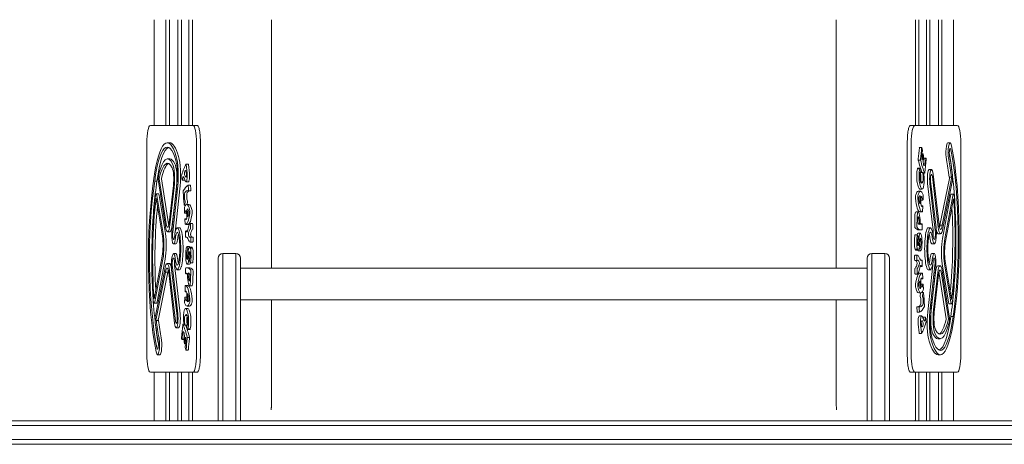
# Model space of a CAD drawing. Units: millimetres. Extents: x -7231 to 7082, y -5218 to 5441.
# Drawn here: x 518 to 1355, y 1262 to 1623 of the extents above; entities that cross this region are included whole.
import ezdxf

# ---------------------------------------------------------------- set-up
doc = ezdxf.new("R2010")
doc.units = ezdxf.units.MM
doc.layers.add('Visible (ISO)', color=7, linetype='Continuous', lineweight=18)

msp = doc.modelspace()

# ---------------------------------------------------------------- linework, layer by layer
at = {"layer": 'Visible (ISO)'}
for p, q in [((631.87, 1533.37), (631.87, 1623.37)), ((641.88, 1533.37), (641.88, 1623.37)), ((644.88, 1533.37), (644.88, 1623.37)), ((652.07, 1533.37), (652.07, 1623.37)), ((655.07, 1533.37), (655.07, 1623.37)), ((661.44, 1533.37), (661.44, 1623.37)), ((664.44, 1533.37), (664.44, 1623.37)), ((731.87, 1411.82), (731.87, 1623.37)), ((1211.87, 1411.82), (1211.87, 1623.37)), ((1279.3, 1533.37), (1279.3, 1623.37)), ((1282.3, 1533.37), (1282.3, 1623.37)), ((1288.68, 1533.37), (1288.68, 1623.37)), ((1291.68, 1533.37), (1291.68, 1623.37)), ((1298.86, 1533.37), (1298.86, 1623.37)), ((1301.86, 1533.37), (1301.86, 1623.37)), ((1311.87, 1533.37), (1311.87, 1623.37)), ((664.98, 1533.37), (628.73, 1533.37)), ((668.67, 1533.37), (664.98, 1533.37)), ((1278.77, 1533.37), (1275.07, 1533.37)), ((1315.01, 1533.37), (1278.77, 1533.37)), ((625.71, 1338.37), (625.71, 1518.37)), ((645.07, 1518.63), (643.11, 1518.63)), ((668, 1338.37), (668, 1518.37)), ((671.29, 1518.37), (671.29, 1338.37)), ((1272.45, 1338.37), (1272.45, 1518.37)), ((1275.75, 1338.37), (1275.75, 1518.37)), ((1306.98, 1518.63), (1308.94, 1518.63)), ((1318.03, 1338.37), (1318.03, 1518.37)), ((1282.83, 1514.61), (1284.79, 1514.61)), ((1284.84, 1509.25), (1285.81, 1509.25)), ((645.2, 1504.94), (643.25, 1504.94)), ((661.05, 1500.4), (659.09, 1500.4)), ((659.23, 1499.99), (659.99, 1492.71)), ((661.19, 1499.99), (661.95, 1492.71)), ((1281.76, 1503.91), (1283.72, 1503.91)), ((1286.35, 1505.5), (1287.84, 1505.5)), ((659.34, 1492.16), (659.28, 1493.02)), ((1281.13, 1496.51), (1283.08, 1496.51)), ((1281.45, 1497.07), (1283.41, 1497.07)), ((1283.46, 1493.39), (1283.77, 1493.39)), ((1283.69, 1493.31), (1285.65, 1493.31)), ((1286.16, 1492.63), (1287.28, 1492.63)), ((1291.09, 1495.7), (1293.05, 1495.7)), ((1294.42, 1491.77), (1299.44, 1448.69)), ((634.35, 1485.99), (632.39, 1485.99)), ((641.55, 1447.32), (635.6, 1485.64)), ((636.19, 1487.93), (642.15, 1449.6)), ((638.15, 1487.93), (644.11, 1449.6)), ((644.72, 1450.52), (648.34, 1482.29)), ((647.07, 1444.14), (651.31, 1483.78)), ((657.78, 1486.71), (655.82, 1486.71)), ((656.49, 1489.23), (655.92, 1486.88)), ((657.97, 1487.27), (657.87, 1486.88)), ((661.06, 1485.44), (659.1, 1485.44)), ((662.74, 1482.45), (660.78, 1482.45)), ((1283.87, 1485.25), (1285.54, 1485.25)), ((1286.78, 1485.4), (1286.74, 1484.82)), ((1294.33, 1444.27), (1289.72, 1483.9)), ((1296.29, 1444.27), (1291.68, 1483.9)), ((1292.33, 1485.77), (1296.94, 1446.14)), ((1298.78, 1446.81), (1293.77, 1489.9)), ((1300.16, 1448.32), (1308.22, 1488.06)), ((1302.12, 1448.32), (1310.18, 1488.06)), ((1310.71, 1485.4), (1302.7, 1445.91)), ((1307.96, 1489.34), (1309.92, 1489.34)), ((635.61, 1475.25), (633.65, 1475.25)), ((634.27, 1473.78), (639.54, 1441.29)), ((636.23, 1473.78), (641.5, 1441.29)), ((649, 1480.45), (645.38, 1448.67)), ((650.86, 1479.54), (647.34, 1448.67)), ((651.98, 1482.03), (647.73, 1442.38)), ((653.94, 1482.03), (649.69, 1442.38)), ((662.99, 1477.79), (661.03, 1477.79)), ((1281.8, 1477.3), (1283.76, 1477.3)), ((1283.22, 1479.2), (1285.17, 1479.2)), ((1309.83, 1474.73), (1311.79, 1474.73)), ((638.95, 1438.94), (633.68, 1471.43)), ((658.77, 1465.59), (657.56, 1465.59)), ((661.58, 1466.04), (659.62, 1466.04)), ((1284.05, 1469.7), (1285.67, 1469.7)), ((1285.96, 1473.49), (1285.82, 1470.3)), ((1302.4, 1437.12), (1309.25, 1473.48)), ((1304.36, 1437.12), (1311.21, 1473.48)), ((1311.76, 1470.92), (1304.91, 1434.57)), ((657.82, 1459.17), (657.64, 1462.83)), ((659.59, 1458.59), (657.97, 1458.59)), ((1279.87, 1459.91), (1281.83, 1459.91)), ((1283.17, 1459.78), (1285.13, 1459.78)), ((1284.33, 1465), (1285.4, 1465)), ((1285.55, 1464.07), (1285.38, 1460.39)), ((658.29, 1449.81), (658.13, 1452.98)), ((659.61, 1453.94), (658.28, 1453.94)), ((660.75, 1449.14), (658.79, 1449.14)), ((664.6, 1449.92), (662.64, 1449.92)), ((662.78, 1449.33), (662.89, 1445.95)), ((664.74, 1449.33), (664.85, 1445.95)), ((1278.75, 1447.13), (1278.87, 1455.31)), ((1280.71, 1447.13), (1280.83, 1455.31)), ((1281.45, 1454.05), (1281.41, 1453.17)), ((1283.74, 1449.61), (1284.93, 1449.61)), ((1284.17, 1449.12), (1284.91, 1449.6)), ((645.34, 1442.87), (643.38, 1442.87)), ((653.59, 1446.19), (651.63, 1446.19)), ((660.36, 1443.48), (658.87, 1443.48)), ((1281.65, 1441.59), (1283.6, 1441.59)), ((1282.45, 1444.49), (1284.41, 1444.49)), ((1290.15, 1446.24), (1292.11, 1446.24)), ((1298.84, 1441.03), (1300.8, 1441.03)), ((1300.16, 1448.32), (1302.12, 1448.32)), ((650.44, 1432.44), (648.48, 1432.44)), ((659.76, 1438.15), (658.76, 1438.15)), ((664.48, 1433.93), (662.53, 1433.93)), ((664.9, 1438.31), (662.94, 1438.31)), ((663.1, 1437.6), (663.15, 1434.99)), ((665.06, 1437.6), (665.11, 1434.99)), ((1279.04, 1440.27), (1281, 1440.27)), ((1281.07, 1440.18), (1281.64, 1438.66)), ((1293.41, 1432.56), (1295.36, 1432.56)), ((650.33, 1424.18), (648.37, 1424.18)), ((661.89, 1430.29), (659.93, 1430.29)), ((661.24, 1428.08), (660.29, 1428.08)), ((662.38, 1425.33), (661.84, 1425.33)), ((664.03, 1429.71), (662.07, 1429.71)), ((664.69, 1428.73), (662.73, 1428.73)), ((690.37, 1424.32), (690.37, 1410.73)), ((701.37, 1424.32), (690.37, 1424.32)), ((690.37, 1424.32), (690.37, 1410.73)), ((701.37, 1410.73), (701.37, 1424.32)), ((701.37, 1410.73), (701.37, 1424.32)), ((1242.37, 1424.32), (1242.37, 1410.73)), ((1242.37, 1424.32), (1242.37, 1410.73)), ((1253.37, 1424.32), (1242.37, 1424.32)), ((1253.37, 1410.73), (1253.37, 1424.32)), ((1253.37, 1410.73), (1253.37, 1424.32)), ((1279.04, 1428), (1281, 1428)), ((1279.71, 1427.03), (1281.67, 1427.03)), ((1281.36, 1431.41), (1281.9, 1431.41)), ((1281.85, 1426.45), (1283.81, 1426.45)), ((1282.5, 1428.66), (1283.45, 1428.66)), ((1293.3, 1424.3), (1295.26, 1424.3)), ((631.98, 1385.82), (638.83, 1422.17)), ((639.38, 1419.61), (632.53, 1383.26)), ((641.34, 1419.61), (634.49, 1383.26)), ((644.9, 1415.71), (642.94, 1415.71)), ((662.67, 1416.56), (662.1, 1418.08)), ((664.7, 1416.47), (662.74, 1416.47)), ((686.37, 1408.83), (686.37, 1420.32)), ((705.37, 1420.32), (705.37, 1408.83)), ((1238.37, 1408.83), (1238.37, 1420.32)), ((1257.37, 1420.32), (1257.37, 1408.83)), ((1278.68, 1419.14), (1278.63, 1421.75)), ((1278.84, 1418.43), (1280.79, 1418.43)), ((1279.25, 1422.81), (1281.21, 1422.81)), ((1280.64, 1419.14), (1280.59, 1421.75)), ((1283.97, 1418.59), (1284.98, 1418.59)), ((1307.51, 1382.96), (1302.24, 1415.45)), ((1309.47, 1382.96), (1304.2, 1415.45)), ((1304.79, 1417.8), (1310.06, 1385.31)), ((633.03, 1371.34), (641.04, 1410.83)), ((641.62, 1408.42), (633.56, 1368.68)), ((643.58, 1408.42), (635.52, 1368.68)), ((643.58, 1408.42), (641.62, 1408.42)), ((649.32, 1364.97), (644.3, 1408.05)), ((644.96, 1409.93), (649.97, 1366.84)), ((651.41, 1370.97), (646.8, 1410.6)), ((647.45, 1412.47), (652.06, 1372.84)), ((649.41, 1412.47), (654.02, 1372.84)), ((653.59, 1410.5), (651.63, 1410.5)), ((659.99, 1407.13), (658.8, 1407.13)), ((659.57, 1407.62), (658.82, 1407.14)), ((661.28, 1412.25), (659.33, 1412.25)), ((662.09, 1415.15), (660.13, 1415.15)), ((663.03, 1409.61), (662.91, 1401.43)), ((664.99, 1409.61), (664.87, 1401.43)), ((686.37, 1281.87), (686.37, 1408.83)), ((690.37, 1410.73), (690.37, 1281.87)), ((690.37, 1410.73), (690.37, 1281.87)), ((701.37, 1281.87), (701.37, 1410.73)), ((701.37, 1281.87), (701.37, 1410.73)), ((1238.37, 1411.82), (705.37, 1411.82)), ((705.37, 1408.83), (705.37, 1281.87)), ((1238.37, 1281.87), (1238.37, 1408.83)), ((1242.37, 1410.73), (1242.37, 1281.87)), ((1242.37, 1410.73), (1242.37, 1281.87)), ((1253.37, 1281.87), (1253.37, 1410.73)), ((1253.37, 1281.87), (1253.37, 1410.73)), ((1257.37, 1408.83), (1257.37, 1281.87)), ((1279, 1407.41), (1278.89, 1410.79)), ((1279.14, 1406.82), (1281.1, 1406.82)), ((1280.96, 1407.41), (1280.85, 1410.79)), ((1282.99, 1407.6), (1284.95, 1407.6)), ((1283.38, 1413.26), (1284.87, 1413.26)), ((1285.45, 1406.93), (1285.61, 1403.76)), ((1289.8, 1374.71), (1294.05, 1414.36)), ((1290.15, 1410.55), (1292.11, 1410.55)), ((1291.76, 1374.71), (1296.01, 1414.36)), ((1296.67, 1412.6), (1292.43, 1372.96)), ((1292.88, 1377.2), (1296.4, 1408.07)), ((1294.74, 1376.29), (1298.36, 1408.07)), ((1298.4, 1413.87), (1300.36, 1413.87)), ((1305.59, 1368.81), (1299.63, 1407.14)), ((1307.54, 1368.81), (1301.59, 1407.14)), ((1302.18, 1409.42), (1308.14, 1371.1)), ((662.29, 1402.69), (662.33, 1403.57)), ((1284.13, 1402.8), (1285.46, 1402.8)), ((1299.01, 1406.22), (1295.39, 1374.45)), ((658.19, 1392.67), (658.35, 1396.35)), ((659.4, 1391.74), (658.34, 1391.74)), ((660.57, 1396.96), (658.61, 1396.96)), ((663.87, 1396.83), (661.91, 1396.83)), ((1282.15, 1390.7), (1284.11, 1390.7)), ((1284.15, 1398.15), (1285.77, 1398.15)), ((1284.97, 1391.15), (1286.18, 1391.15)), ((1285.92, 1397.57), (1286.1, 1393.91)), ((633.91, 1382.01), (631.95, 1382.01)), ((657.77, 1383.25), (657.92, 1386.44)), ((659.69, 1387.04), (658.07, 1387.04)), ((1238.37, 1384.92), (705.37, 1384.92)), ((731.87, 1297.71), (731.87, 1384.92)), ((1211.87, 1297.71), (1211.87, 1384.92)), ((660.52, 1377.54), (658.56, 1377.54)), ((661.94, 1379.44), (659.98, 1379.44)), ((1280.75, 1378.95), (1282.71, 1378.95)), ((1281, 1374.29), (1282.95, 1374.29)), ((1308.13, 1381.48), (1310.09, 1381.48)), ((635.78, 1367.4), (633.82, 1367.4)), ((656.96, 1371.34), (656.99, 1371.92)), ((659.87, 1371.49), (658.2, 1371.49)), ((1282.68, 1371.3), (1284.64, 1371.3)), ((1285.77, 1369.47), (1285.86, 1369.86)), ((1285.96, 1370.03), (1287.92, 1370.03)), ((1287.24, 1367.51), (1287.82, 1369.86)), ((1309.39, 1370.75), (1311.35, 1370.75)), ((652.65, 1361.04), (650.69, 1361.04)), ((657.57, 1364.11), (656.46, 1364.11)), ((660.05, 1363.43), (658.09, 1363.43)), ((660.28, 1363.35), (659.96, 1363.35)), ((662.29, 1359.66), (660.33, 1359.66)), ((662.61, 1360.23), (660.65, 1360.23)), ((1282.55, 1356.75), (1281.79, 1364.03)), ((1284.51, 1356.75), (1283.75, 1364.03)), ((1284.4, 1364.57), (1284.46, 1363.72)), ((657.39, 1351.24), (655.89, 1351.24)), ((661.98, 1352.83), (660.02, 1352.83)), ((1282.69, 1356.34), (1284.65, 1356.34)), ((1298.53, 1351.8), (1300.49, 1351.8)), ((658.9, 1347.49), (657.93, 1347.49)), ((660.91, 1342.12), (658.95, 1342.12)), ((636.75, 1338.11), (634.8, 1338.11)), ((1298.67, 1338.11), (1300.62, 1338.11)), ((664.98, 1323.37), (628.73, 1323.37)), ((631.87, 1281.87), (631.87, 1323.37)), ((641.88, 1281.87), (641.88, 1323.37)), ((644.88, 1281.87), (644.88, 1323.37)), ((652.07, 1281.87), (652.07, 1323.37)), ((655.07, 1281.87), (655.07, 1323.37)), ((661.44, 1282.55), (661.44, 1323.37)), ((664.44, 1282.55), (664.44, 1323.37)), ((664.98, 1323.37), (668.67, 1323.37)), ((1275.07, 1323.37), (1278.77, 1323.37)), ((1315.01, 1323.37), (1278.77, 1323.37)), ((1279.3, 1282.55), (1279.3, 1323.37)), ((1282.3, 1282.55), (1282.3, 1323.37)), ((1288.68, 1281.87), (1288.68, 1323.37)), ((1291.68, 1281.87), (1291.68, 1323.37)), ((1298.86, 1281.87), (1298.86, 1323.37)), ((1301.86, 1281.87), (1301.86, 1323.37)), ((1311.87, 1281.87), (1311.87, 1323.37)), ((1922.45, 1281.87), (67.49, 1281.87)), ((66.88, 1277.87), (1921.84, 1277.87)), ((1921.84, 1277.87), (66.88, 1277.87)), ((1921.84, 1265.87), (66.88, 1265.87)), ((1921.84, 1265.87), (66.88, 1265.87)), ((67.49, 1261.87), (1922.45, 1261.87))]:
    msp.add_line(p, q, dxfattribs=at)
for centre, start, end in [((690.37, 1420.32), 90, 180), ((701.37, 1420.32), 0, 90), ((1242.37, 1420.32), 90, 180), ((1253.37, 1420.32), 0, 90)]:
    msp.add_arc(centre, 4, start, end, dxfattribs=at)
for centre, major_axis, start_param, end_param in [((628.73, 1518.37), (0, 15), 0, 1.570796), ((664.98, 1518.37), (0, 15), 4.712389, 6.283185), ((1278.77, 1518.37), (0, 15), 0, 1.570796), ((1315.01, 1518.37), (0, 15), 4.712389, 6.283185), ((643.11, 1451.34), (0, 67.28), 5.685824, 7.272911), ((643.11, 1451.34), (0, 63.54), 5.685824, 7.277311), ((645.07, 1451.34), (0, 67.28), 5.685824, 6.283185), ((1306.98, 1510.01), (0, 8.61), 0, 2.311605), ((1308.94, 1510.01), (0, 8.61), 5.486899, 8.59479), ((1293.96, 1437.2), (0, -112.72), 0.914985, 2.345347), ((645.07, 1451.34), (0, 63.54), 0.076638, 0.994126), ((643.25, 1447.56), (0, 57.38), 5.899354, 6.993955), ((1311.18, 1434.9), (0, 162.16), 1.059678, 1.124871), ((1282.83, 1513.84), (0, 0.77), 0, 1.059678), ((1313.14, 1434.9), (0, 162.16), 1.059678, 1.124871), ((1285.53, 1506.86), (0, -4.2), 3.900981, 5.357133), ((1284.79, 1513.84), (0, 0.77), 5.516321, 7.342863), ((1274.82, 1462.47), (0, -72.11), 2.335023, 2.374728), ((1286.58, 1501.37), (0, -11.76), 3.724498, 3.900981), ((1285.19, 1511.84), (0, -0.77), 0.582905, 2.335023), ((1288.92, 1502.78), (0, 17.27), 1.217854, 1.433581), ((1285.81, 1508.49), (0, 0.759), 5.387513, 7.501039), ((1382.4, 1892.59), (0, -613.81), 5.387513, 5.392866), ((1308.94, 1510.01), (0, 3.76), 5.486205, 8.59479), ((1291.86, 1436.32), (0, 108.98), 5.275395, 5.442406), ((1293.03, 1437.72), (0, -103.35), 2.113128, 2.311605), ((1293.82, 1436.32), (0, 108.98), 4.066821, 5.488304), ((643.25, 1447.56), (0, 53.64), 5.899354, 6.993955), ((645.2, 1447.56), (0, 53.64), 0.09082, 0.71077), ((645.2, 1447.56), (0, 57.38), 5.899354, 6.283185), ((646.49, 1487.5), (0, 14.31), 4.197508, 5.899354), ((648.45, 1487.5), (0, 14.31), 4.291188, 5.899354), ((648.55, 1491.06), (0, 15.5), 4.223773, 5.685824), ((648.55, 1491.06), (0, -19.25), 1.08218, 2.544232), ((650.51, 1491.06), (0, -19.25), 1.08218, 2.544232), ((665.07, 1418.24), (0, 87.41), 0.349979, 0.581684), ((659.09, 1499.63), (0, 0.77), 5.191944, 6.633164), ((661.05, 1499.63), (0, 0.77), 5.191944, 6.283185), ((1281.86, 1504.51), (0, 0.77), 1.124871, 2.461914), ((1292.99, 1571.23), (0, 87.41), 2.449954, 2.671276), ((1283.82, 1504.51), (0, 0.77), 1.124871, 2.461914), ((1294.94, 1571.23), (0, 87.41), 2.449954, 2.686781), ((1285.14, 1505.38), (0, -1.72), 5.357133, 7.716767), ((1286.79, 1502.56), (0, -3.64), 3.840266, 7.818244), ((1286.22, 1505.93), (0, -0.751), 0.698674, 2.251273), ((1310.36, 1443.73), (0, -124.15), 4.203263, 4.303499), ((1287.66, 1504.73), (0, 0.765), 0.028763, 1.665898), ((1284.11, 1503.04), (0, 16.98), 4.676651, 4.807491), ((1287.84, 1473.91), (0, 31.6), 6.193948, 6.311948), ((1288.4, 1504.61), (0, 0.767), 4.203263, 6.193948), ((1291.07, 1437.72), (0, 98.5), 5.26391, 5.453197), ((1293.03, 1437.72), (0, 98.5), 5.26391, 5.453197), ((636.23, 1488.05), (0, 3.95), 0.71077, 2.228165), ((646.49, 1487.5), (0, 10.57), 4.197508, 5.899354), ((655.49, 1490.63), (0, 0.77), 0.581684, 2.061446), ((657.84, 1492.37), (0, -0.967), 3.712491, 5.755763), ((659.04, 1483.11), (0, 11.97), 0.166104, 0.570899), ((659.81, 1509.17), (0, -20.4), 5.755763, 6.039353), ((658.73, 1492.11), (0, 2.85), 5.039665, 6.449289), ((658.92, 1491.47), (0, -2.17), 6.039353, 8.181258), ((659.1, 1490.42), (0, -4.98), 6.00637, 8.333537), ((661.06, 1490.42), (0, -4.98), 0, 2.050352), ((1282.21, 1490.02), (0, 8.43), 0.690025, 2.25251), ((1281.45, 1494.48), (0, 2.6), 0, 0.669585), ((1284.16, 1490.02), (0, 8.43), 0.690025, 2.25251), ((1283.41, 1494.48), (0, 2.6), 4.524478, 6.95277), ((1284.32, 1490.2), (0, -5.44), 4.169912, 5.793733), ((1283.59, 1492.39), (0, 1.21), 5.813522, 7.311505), ((1283.61, 1493.22), (0, 0.0791), 0.076119, 1.998925), ((1284.14, 1494.43), (0, 3), 1.998925, 2.433833), ((1283.69, 1488.12), (0, 5.19), 0, 0.076119), ((1283.77, 1494.14), (0, -0.754), 5.813522, 7.657045), ((1283.21, 1488.98), (0, 4.17), 3.796955, 5.575426), ((1285.16, 1488.98), (0, 4.17), 3.607056, 5.575426), ((1285.57, 1493.22), (0, 0.0791), 0.076119, 1.998925), ((1286.1, 1494.43), (0, 3), 1.998925, 2.433833), ((1285.65, 1488.12), (0, 5.19), 5.792458, 6.359304), ((1285.53, 1487.06), (0, -6.39), 1.307912, 2.650865), ((1287.28, 1493.39), (0, -0.765), 5.828373, 7.445091), ((1291.09, 1487.83), (0, 7.87), 0, 2.094869), ((1293.05, 1487.83), (0, 7.87), 5.236462, 8.378055), ((1293.05, 1487.83), (0, 4.12), 5.236462, 8.378055), ((1310.05, 1488.7), (0, -4.64), 0.781899, 2.106087), ((649.78, 1419.54), (0, 112.72), 0.914985, 2.345347), ((649.92, 1420.42), (0, -108.98), 4.066821, 5.488304), ((651.87, 1420.42), (0, -108.98), 4.066821, 4.536494), ((636.23, 1488.05), (0, -0.202), 3.852362, 5.369757), ((638.18, 1488.05), (0, -0.202), 3.852362, 5.369757), ((629.61, 1421.98), (0, 144.92), 5.178653, 5.203039), ((655.82, 1487.48), (0, -0.77), 5.178653, 6.967241), ((656.9, 1486.78), (0, 3.15), 5.666686, 6.967241), ((662.9, 1395.68), (0, 87.41), 0.121724, 0.357879), ((660.23, 1510.17), (0, -25.51), 5.666686, 6.00637), ((657.78, 1487.48), (0, -0.77), 0, 0.684056), ((660.78, 1481.68), (0, 0.77), 5.092228, 6.404909), ((662.74, 1481.68), (0, 0.77), 5.092228, 6.283185), ((1283.22, 1494.08), (0, -14.88), 5.394103, 6.283185), ((1285.17, 1494.08), (0, -14.88), 5.394103, 6.350093), ((1284.71, 1493.76), (0, -9.47), 5.793733, 6.737439), ((1285.27, 1486.78), (0, -7.57), 0.066907, 1.307912), ((1308.09, 1488.7), (0, 0.898), 3.923491, 5.501287), ((1310.05, 1488.7), (0, 0.898), 3.923491, 7.065084), ((1291.86, 1436.32), (0, 108.98), 4.952705, 5.23043), ((633.65, 1471.31), (0, 3.95), 5.39073, 7.294353), ((635.61, 1471.31), (0, 3.95), 5.39073, 6.283185), ((656.79, 1476.83), (0, 0.77), 0.357879, 1.956783), ((629.61, 1421.98), (0, 144.92), 5.021865, 5.098376), ((658.33, 1473.01), (0, 3.26), 0.310855, 2.388524), ((660.43, 1440.48), (0, 37.42), 6.205594, 6.59404), ((660.29, 1473.01), (0, 3.26), 0.310855, 2.388524), ((662.39, 1440.48), (0, 37.42), 0.078386, 0.310855), ((630.6, 1421.84), (0, -162.16), 1.929865, 1.950635), ((661.03, 1478.56), (0, -0.77), 6.205594, 8.21305), ((632.56, 1421.84), (0, -162.16), 1.929865, 1.950635), ((662.99, 1478.56), (0, -0.77), 0, 1.929865), ((1279.9, 1472.32), (0, 2.31), 0.550856, 2.018209), ((1281.8, 1456.96), (0, 20.34), 0, 0.550856), ((1281.86, 1472.32), (0, 2.31), 0.550856, 2.018209), ((1283.76, 1456.96), (0, 20.34), 5.734588, 6.834041), ((1285.81, 1473.66), (0, -0.77), 1.354193, 2.592996), ((1309.83, 1470.78), (0, 3.95), 0, 0.81854), ((1311.79, 1470.78), (0, 3.95), 5.074813, 7.101725), ((650.09, 1420.14), (0, 100.34), 1.011168, 1.93322), ((650.09, 1420.14), (0, -96.59), 4.15276, 5.074813), ((633.65, 1471.31), (0, 0.202), 5.39073, 7.294353), ((657.56, 1466.36), (0, -0.77), 5.021865, 6.778805), ((654.93, 1490.46), (0, -28.17), 0.49562, 0.633399), ((659.62, 1445.7), (0, 20.34), 5.618275, 6.767475), ((660.22, 1483.02), (0, -16.98), 5.530117, 5.682586), ((658.2, 1468.37), (0, -0.77), 0.633399, 2.540994), ((656.89, 1490.46), (0, -28.17), 0.521749, 0.633399), ((662.18, 1483.02), (0, -16.98), 5.530117, 5.682586), ((660.16, 1468.37), (0, -0.77), 0.633399, 2.540994), ((661.58, 1445.7), (0, 20.34), 5.618275, 6.283185), ((1283.17, 1480.12), (0, -20.34), 5.159802, 6.283185), ((1285.13, 1480.12), (0, -20.34), 5.159802, 6.309002), ((1282.35, 1471.68), (0, -0.77), 3.693998, 5.232756), ((1284.55, 1477.93), (0, -13.34), 5.232756, 5.711608), ((1283.14, 1465.31), (0, 8.26), 6.190862, 6.835591), ((1283.18, 1467.36), (0, -0.77), 5.711608, 7.816336), ((1283.28, 1472.76), (0, 0.77), 4.560163, 6.190862), ((1292.71, 1465.58), (0, 46.62), 1.418571, 1.53315), ((1284.75, 1468.04), (0, -3.67), 4.629132, 6.423468), ((1287.2, 1467.03), (0, -15.88), 4.448941, 4.629132), ((1284.54, 1470.59), (0, 2.22), 5.825946, 7.590533), ((1282.91, 1454.14), (0, 20.55), 5.584743, 5.825696), ((1285.67, 1470.47), (0, -0.77), 5.584743, 7.637378), ((1293.64, 1436.6), (0, 96.59), 4.15276, 5.074813), ((1293.64, 1436.6), (0, -100.34), 1.011168, 1.93322), ((1311.79, 1470.78), (0, 0.202), 5.074813, 7.101725), ((652.05, 1420.14), (0, -96.59), 4.23403, 4.994592), ((657.79, 1463.02), (0, 0.77), 0.48429, 1.812665), ((657.97, 1459.36), (0, -0.762), 4.954258, 7.044703), ((660.25, 1447.5), (0, -15.62), 3.740348, 3.90311), ((658.79, 1469.48), (0, -20.34), 6.193061, 7.292514), ((658.89, 1457.37), (0, 3.67), 5.087604, 6.881941), ((656.6, 1452.89), (0, 15.88), 4.907624, 5.087795), ((660.24, 1461.43), (0, 0.77), 6.17008, 8.274808), ((651.53, 1442.07), (0, -46.62), 1.877043, 1.991623), ((659.95, 1448.95), (0, 13.34), 5.691229, 6.17008), ((660.09, 1463.35), (0, -8.26), 0.366149, 1.010878), ((660.75, 1469.48), (0, -20.34), 0, 1.009328), ((661.36, 1459.38), (0, 0.77), 4.152471, 5.691229), ((661.86, 1459.88), (0, -2.31), 1.009328, 2.476682), ((663.82, 1459.88), (0, -2.31), 1.009328, 2.476682), ((1279.87, 1454.93), (0, 4.98), 0, 1.495394), ((1281.83, 1454.93), (0, 4.98), 5.451413, 7.778579), ((1278.77, 1441.11), (0, -25.51), 1.970136, 2.30982), ((1284.41, 1479.88), (0, -15.62), 0.140283, 0.303045), ((1285.23, 1460.56), (0, -0.77), 0.025817, 1.354193), ((1285.4, 1464.24), (0, 0.762), 4.495785, 6.58623), ((1291.68, 1436.6), (0, 96.59), 4.23403, 4.994592), ((643.38, 1454.3), (0, -11.44), 5.369757, 7.339101), ((643.38, 1454.3), (0, -7.69), 5.369757, 7.339101), ((645.34, 1454.3), (0, -7.69), 5.369757, 5.598518), ((645.34, 1454.3), (0, -11.44), 0, 1.055916), ((658.28, 1453.17), (0, 0.77), 6.043215, 8.09585), ((658.44, 1449.99), (0, -0.77), 4.954258, 6.193061), ((659.3, 1473.88), (0, -20.55), 6.043215, 6.284169), ((659.3, 1455.54), (0, -2.22), 0.000984, 1.766031), ((663.01, 1433.48), (0, 16.54), 0.115215, 0.931405), ((660.63, 1456.36), (0, -0.77), 5.018636, 6.649335), ((662.64, 1449.22), (0, 0.704), 4.872001, 6.3984), ((664.6, 1449.22), (0, 0.704), 4.872001, 6.283185), ((1281.97, 1452.54), (0, -2.85), 4.48926, 5.898884), ((1281.87, 1453.57), (0, 2.17), 5.488947, 7.630852), ((1282.66, 1460.99), (0, -11.97), 5.898884, 6.303679), ((1279.25, 1440.79), (0, 20.4), 5.205358, 5.488947), ((1282.7, 1449.99), (0, -0.967), 0.020493, 2.063765), ((1284.09, 1452.25), (0, -3.15), 5.111728, 6.412283), ((1284.93, 1448.84), (0, 0.77), 4.623695, 6.412283), ((1314.15, 1435.93), (0, -144.92), 4.623695, 4.648081), ((1300.8, 1452.6), (0, -7.82), 5.236462, 7.27485), ((636.95, 1430.92), (0, -16.54), 0.81854, 2.249137), ((638.9, 1430.92), (0, -16.54), 0.81854, 2.249137), ((648.48, 1440.4), (0, -7.96), 4.223773, 7.296275), ((648.48, 1440.4), (0, -4.22), 4.223773, 7.296275), ((652.99, 1426.46), (0, 22.14), 0.686119, 1.013089), ((650.44, 1440.4), (0, -4.22), 4.223773, 4.608173), ((652.99, 1426.46), (0, -18.39), 3.827712, 4.154682), ((651.63, 1434.67), (0, 11.53), 5.597058, 6.969304), ((651.63, 1434.67), (0, 7.78), 5.597058, 6.969304), ((654.94, 1426.46), (0, -18.39), 3.827712, 4.154682), ((653.59, 1434.67), (0, -7.78), 3.816758, 3.827712), ((650.59, 1428.35), (0, 15.95), 3.82772, 5.597058), ((650.59, 1428.35), (0, -19.7), 0.686127, 2.455465), ((653.59, 1434.67), (0, 11.53), 5.597058, 6.283185), ((652.55, 1428.35), (0, -19.7), 0.686127, 2.455465), ((658.66, 1442.62), (0, 0.817), 0.075045, 1.650641), ((666.11, 1445.58), (0, 37.93), 1.650641, 1.74989), ((658.87, 1429.05), (0, 14.43), 5.937805, 6.358231), ((660, 1444.61), (0, -2.11), 5.937805, 7.21459), ((661.18, 1440.57), (0, -0.761), 4.352226, 5.780042), ((661.62, 1439.74), (0, -3.11), 3.729167, 4.352226), ((663.19, 1428.03), (0, 17.18), 0.124651, 0.587575), ((662.74, 1445.83), (0, -0.763), 0.124651, 1.730408), ((663.14, 1440.57), (0, -0.761), 4.352226, 5.780042), ((663.58, 1439.74), (0, -3.11), 3.729167, 4.352226), ((665.15, 1428.03), (0, 17.18), 0.124651, 0.587575), ((664.7, 1445.83), (0, -0.763), 0.124651, 1.730408), ((1278.9, 1447.08), (0, -0.77), 4.636987, 6.078206), ((1282.45, 1531.9), (0, -87.41), 6.078206, 6.283185), ((1280.86, 1447.08), (0, -0.77), 4.636987, 6.078206), ((1284.41, 1531.9), (0, -87.41), 6.078206, 6.309912), ((1281, 1439.51), (0, 0.754), 5.790873, 7.348743), ((1281.65, 1435.48), (0, 6.12), 0, 0.670852), ((1283.6, 1435.48), (0, 6.12), 5.70825, 7.365877), ((1283.42, 1434.1), (0, -7.76), 1.618476, 2.566493), ((1284.88, 1445.29), (0, -0.77), 0.026726, 1.506489), ((1291.19, 1428.39), (0, 19.7), 0.686127, 2.455465), ((1290.15, 1434.71), (0, 11.53), 0, 0.686127), ((1293.15, 1428.39), (0, 19.7), 0.686127, 2.455465), ((1293.15, 1428.39), (0, -15.95), 3.82772, 5.597058), ((1292.11, 1434.71), (0, 11.53), 5.59705, 6.969313), ((1292.11, 1434.71), (0, 7.78), 5.59705, 6.969313), ((1290.15, 1434.71), (0, 7.78), 5.59705, 5.608001), ((1288.82, 1426.64), (0, 18.22), 5.293605, 5.59705), ((1290.78, 1426.64), (0, 18.22), 5.293605, 5.59705), ((1290.78, 1426.64), (0, -21.96), 2.152013, 2.455457), ((1295.36, 1441.61), (0, -9.05), 5.293605, 8.378055), ((1293.41, 1441.61), (0, 5.31), 4.280794, 5.236462), ((1295.36, 1441.61), (0, -5.31), 5.293605, 8.378055), ((1298.84, 1452.6), (0, -11.57), 5.388138, 6.283185), ((1300.8, 1452.6), (0, -11.57), 5.236462, 7.237477), ((1298.84, 1452.6), (0, 7.82), 3.812878, 4.133258), ((636.95, 1430.92), (0, 12.79), 3.960132, 5.39073), ((650.44, 1440.4), (0, -7.96), 0, 1.013089), ((658.76, 1438.97), (0, -0.82), 4.891483, 6.412323), ((659.27, 1419.52), (0, 18.8), 5.754144, 6.412323), ((662.48, 1452.36), (0, -14.23), 5.780042, 6.436206), ((662.53, 1447.2), (0, -13.27), 5.754144, 6.46996), ((662.94, 1437.53), (0, 0.778), 4.801674, 6.436206), ((662.99, 1434.92), (0, -0.77), 0.18401, 1.660081), ((664.44, 1452.36), (0, -14.23), 5.780042, 6.126027), ((664.48, 1447.2), (0, -13.27), 0, 0.186775), ((664.9, 1437.53), (0, 0.778), 4.801674, 6.283185), ((664.95, 1434.92), (0, -0.77), 0.18401, 1.660081), ((1280.05, 1433.97), (0, 7.79), 1.111089, 2.444391), ((1289.6, 1410.5), (0, 60.7), 1.065558, 1.111089), ((1279.04, 1439.51), (0, 0.754), 0, 1.065558), ((1282.01, 1433.97), (0, 7.79), 1.111089, 2.444391), ((1291.56, 1410.5), (0, 60.7), 1.065558, 1.111089), ((1282.06, 1433.51), (0, -4.37), 3.637745, 4.864189), ((1281.63, 1433.19), (0, -2.22), 4.864189, 6.926518), ((1281.57, 1438.01), (0, -0.745), 0.496152, 2.64928), ((1281.24, 1434.6), (0, 4.56), 3.939191, 4.449521), ((1286.71, 1427.29), (0, 23.58), 1.082691, 1.307929), ((1286.41, 1427.12), (0, -18.23), 4.186092, 4.463409), ((1283.63, 1435.13), (0, 2.28), 4.983435, 7.327685), ((1282.89, 1434.1), (0, 6.12), 3.617879, 4.983435), ((1282.81, 1433.95), (0, -10.83), 1.182349, 1.618476), ((1293.41, 1441.61), (0, -9.05), 5.293605, 6.283185), ((1304.83, 1425.82), (0, 16.54), 0.81854, 2.249137), ((1306.79, 1425.82), (0, 16.54), 0.81854, 2.249137), ((1306.79, 1425.82), (0, -12.79), 3.960132, 5.39073), ((648.37, 1415.13), (0, 9.05), 5.293605, 8.378055), ((650.33, 1415.13), (0, 9.05), 5.293605, 6.283185), ((660.93, 1422.79), (0, 10.83), 1.182349, 1.618476), ((659.93, 1424.82), (0, 5.47), 5.58558, 7.465535), ((660.85, 1422.64), (0, -6.12), 3.617879, 4.983435), ((660.06, 1434.02), (0, -6.04), 0.183938, 0.486639), ((657.33, 1429.62), (0, 18.23), 4.186092, 4.463409), ((660.61, 1428.86), (0, -0.199), 0.486639, 2.443988), ((662.07, 1423.63), (0, 6.08), 5.709263, 7.605001), ((662.5, 1422.14), (0, -4.56), 3.939191, 4.449521), ((662.11, 1423.55), (0, 2.22), 4.864189, 6.926518), ((661.89, 1424.82), (0, 5.47), 5.819332, 6.283185), ((661.68, 1423.23), (0, 4.37), 3.637745, 4.864189), ((661.73, 1422.77), (0, -7.79), 1.111089, 2.444391), ((664.03, 1423.63), (0, 6.08), 5.709263, 6.283185), ((663.69, 1422.77), (0, -7.79), 1.111089, 2.444391), ((1279.71, 1433.11), (0, -6.08), 5.709263, 6.283185), ((1281.67, 1433.11), (0, -6.08), 5.709263, 7.605001), ((1281.85, 1431.92), (0, -5.47), 5.819332, 6.283185), ((1283.13, 1427.88), (0, 0.199), 0.486639, 2.443988), ((1283.81, 1431.92), (0, -5.47), 5.58558, 7.465535), ((1283.67, 1422.72), (0, 6.04), 0.183938, 0.486639), ((1293.3, 1416.33), (0, 7.96), 0, 1.013089), ((1295.26, 1416.33), (0, 7.96), 4.223773, 7.296275), ((642.94, 1404.14), (0, 11.57), 5.236462, 7.237477), ((644.9, 1404.14), (0, 11.57), 5.388138, 6.283185), ((648.37, 1415.13), (0, 5.31), 5.293605, 8.378055), ((650.33, 1415.13), (0, -5.31), 4.280794, 5.236462), ((652.96, 1430.1), (0, 21.96), 2.152013, 2.455457), ((652.96, 1430.1), (0, -18.22), 5.293605, 5.59705), ((651.63, 1422.03), (0, -7.78), 5.59705, 6.969313), ((654.92, 1430.1), (0, -18.22), 5.293605, 5.59705), ((653.59, 1422.03), (0, -7.78), 5.59705, 5.608001), ((660.31, 1422.64), (0, 7.76), 1.618476, 2.566493), ((660.13, 1421.26), (0, -6.12), 5.70825, 7.365877), ((660.1, 1421.61), (0, -2.28), 4.983435, 7.327685), ((657.03, 1429.45), (0, -23.58), 1.082691, 1.307929), ((662.17, 1418.73), (0, 0.745), 0.496152, 2.64928), ((662.09, 1421.26), (0, -6.12), 0, 0.670852), ((662.74, 1417.23), (0, -0.754), 5.790873, 7.348743), ((652.18, 1446.24), (0, -60.7), 1.065558, 1.111089), ((664.7, 1417.23), (0, -0.754), 0, 1.065558), ((654.14, 1446.24), (0, -60.7), 1.065558, 1.111089), ((1278.79, 1421.82), (0, 0.77), 0.18401, 1.660081), ((1278.84, 1419.21), (0, -0.778), 4.801674, 6.283185), ((1279.25, 1409.54), (0, 13.27), 0, 0.186775), ((1279.3, 1404.38), (0, 14.23), 5.780042, 6.126027), ((1280.16, 1417), (0, 3.11), 3.729167, 4.352226), ((1280.75, 1421.82), (0, 0.77), 0.18401, 1.660081), ((1280.79, 1419.21), (0, -0.778), 4.801674, 6.436206), ((1280.6, 1416.17), (0, 0.761), 4.352226, 5.780042), ((1281.21, 1409.54), (0, 13.27), 5.754144, 6.46996), ((1281.25, 1404.38), (0, 14.23), 5.780042, 6.436206), ((1282.12, 1417), (0, 3.11), 3.729167, 4.352226), ((1284.47, 1437.22), (0, -18.8), 5.754144, 6.412323), ((1282.56, 1416.17), (0, 0.761), 4.352226, 5.780042), ((1284.98, 1417.77), (0, 0.82), 4.891483, 6.412323), ((1277.63, 1411.16), (0, -37.93), 1.650641, 1.74989), ((1292.11, 1422.07), (0, -7.78), 5.597058, 6.969304), ((1290.15, 1422.07), (0, 7.78), 3.816758, 3.827712), ((1288.79, 1430.28), (0, 18.39), 3.827712, 4.154682), ((1290.75, 1430.28), (0, 18.39), 3.827712, 4.154682), ((1290.75, 1430.28), (0, -22.14), 0.686119, 1.013089), ((1293.3, 1416.33), (0, 4.22), 4.223773, 4.608173), ((1295.26, 1416.33), (0, 4.22), 4.223773, 7.296275), ((1291.86, 1436.32), (0, 108.98), 4.066821, 4.536494), ((642.94, 1404.14), (0, 7.82), 5.236462, 7.27485), ((644.9, 1404.14), (0, -7.82), 3.812878, 4.133258), ((651.63, 1422.03), (0, -11.53), 5.59705, 6.969313), ((653.59, 1422.03), (0, -11.53), 0, 0.686127), ((629.58, 1420.81), (0, 144.92), 4.623695, 4.648081), ((658.8, 1407.9), (0, -0.77), 4.623695, 6.412283), ((658.86, 1411.45), (0, 0.77), 0.026726, 1.506489), ((659.33, 1324.84), (0, 87.41), 6.078206, 6.309912), ((659.65, 1404.49), (0, 3.15), 5.111728, 6.412283), ((661.04, 1406.75), (0, 0.967), 0.020493, 2.063765), ((661.08, 1395.75), (0, 11.97), 5.898884, 6.303679), ((661.28, 1324.84), (0, 87.41), 6.078206, 6.283185), ((661.77, 1404.2), (0, 2.85), 4.48926, 5.898884), ((662.88, 1409.66), (0, 0.77), 4.636987, 6.078206), ((664.84, 1409.66), (0, 0.77), 4.636987, 6.078206), ((1279.04, 1410.91), (0, 0.763), 0.124651, 1.730408), ((1279.14, 1407.52), (0, -0.704), 4.872001, 6.283185), ((1278.59, 1428.71), (0, -17.18), 0.124651, 0.587575), ((1282.99, 1387.26), (0, 20.34), 0, 1.009328), ((1281, 1410.91), (0, 0.763), 0.124651, 1.730408), ((1281.1, 1407.52), (0, -0.704), 4.872001, 6.3984), ((1280.55, 1428.71), (0, -17.18), 0.124651, 0.587575), ((1280.73, 1423.26), (0, -16.54), 0.115215, 0.931405), ((1284.95, 1387.26), (0, 20.34), 6.193061, 7.292514), ((1283.74, 1412.13), (0, 2.11), 5.937805, 7.21459), ((1284.87, 1427.69), (0, -14.43), 5.937805, 6.358231), ((1285.08, 1414.12), (0, -0.817), 0.075045, 1.650641), ((1285.3, 1406.75), (0, 0.77), 4.954258, 6.193061), ((1290.15, 1422.07), (0, -11.53), 5.597058, 6.283185), ((1292.11, 1422.07), (0, -11.53), 5.597058, 6.969304), ((1298.4, 1402.43), (0, 11.44), 0, 1.055916), ((1300.36, 1402.43), (0, 11.44), 5.369757, 7.339101), ((1300.36, 1402.43), (0, 7.69), 5.369757, 7.339101), ((1298.4, 1402.43), (0, 7.69), 5.369757, 5.598518), ((664.96, 1415.63), (0, 25.51), 1.970136, 2.30982), ((664.49, 1415.95), (0, -20.4), 5.205358, 5.488947), ((661.91, 1401.8), (0, -4.98), 5.451413, 7.778579), ((661.87, 1403.17), (0, -2.17), 5.488947, 7.630852), ((663.87, 1401.8), (0, -4.98), 0, 1.495394), ((1283.65, 1393.39), (0, 8.26), 0.366149, 1.010878), ((1283.11, 1400.38), (0, 0.77), 5.018636, 6.649335), ((1292.21, 1414.66), (0, 46.62), 1.877043, 1.991623), ((1284.43, 1401.2), (0, 2.22), 0.000984, 1.766031), ((1287.13, 1403.85), (0, -15.88), 4.907624, 5.087795), ((1284.44, 1382.86), (0, 20.55), 6.043215, 6.284169), ((1285.46, 1403.57), (0, -0.77), 6.043215, 8.09585), ((651.87, 1420.42), (0, -108.98), 4.952705, 5.23043), ((658.34, 1392.5), (0, -0.762), 4.495785, 6.58623), ((658.51, 1396.18), (0, 0.77), 0.025817, 1.354193), ((659.33, 1376.86), (0, 15.62), 0.140283, 0.303045), ((658.61, 1376.62), (0, 20.34), 5.159802, 6.309002), ((658.99, 1388.7), (0, 3.67), 4.629132, 6.423468), ((660.56, 1389.38), (0, 0.77), 5.711608, 7.816336), ((660.57, 1376.62), (0, 20.34), 5.159802, 6.283185), ((1279.91, 1396.85), (0, 2.31), 1.009328, 2.476682), ((1282.15, 1411.04), (0, -20.34), 5.618275, 6.283185), ((1281.87, 1396.85), (0, 2.31), 1.009328, 2.476682), ((1284.11, 1411.04), (0, -20.34), 5.618275, 6.767475), ((1282.37, 1397.36), (0, -0.77), 4.152471, 5.691229), ((1283.79, 1407.79), (0, -13.34), 5.691229, 6.17008), ((1283.5, 1395.3), (0, -0.77), 6.17008, 8.274808), ((1286.85, 1366.28), (0, 28.17), 0.521749, 0.633399), ((1284.85, 1399.37), (0, -3.67), 5.087604, 6.881941), ((1283.49, 1409.24), (0, 15.62), 3.740348, 3.90311), ((1288.81, 1366.28), (0, 28.17), 0.49562, 0.633399), ((1285.77, 1397.38), (0, 0.762), 4.954258, 7.044703), ((1285.95, 1393.72), (0, -0.77), 0.48429, 1.812665), ((1286.18, 1390.38), (0, 0.77), 5.021865, 6.778805), ((1314.13, 1434.76), (0, -144.92), 5.021865, 5.098376), ((631.95, 1385.96), (0, -3.95), 5.074813, 7.101725), ((631.95, 1385.96), (0, -0.202), 5.074813, 7.101725), ((633.91, 1385.96), (0, -3.95), 0, 0.81854), ((657.93, 1383.08), (0, 0.77), 1.354193, 2.592996), ((659.98, 1399.78), (0, -20.34), 5.734588, 6.834041), ((658.07, 1386.27), (0, 0.77), 5.584743, 7.637378), ((660.83, 1402.6), (0, -20.55), 5.584743, 5.825696), ((659.2, 1386.15), (0, -2.22), 5.825946, 7.590533), ((656.54, 1389.71), (0, 15.88), 4.448941, 4.629132), ((651.03, 1391.16), (0, -46.62), 1.418571, 1.53315), ((660.46, 1383.98), (0, -0.77), 4.560163, 6.190862), ((660.6, 1391.43), (0, -8.26), 6.190862, 6.835591), ((659.19, 1378.81), (0, 13.34), 5.232756, 5.711608), ((661.39, 1385.06), (0, 0.77), 3.693998, 5.232756), ((661.94, 1399.78), (0, -20.34), 0, 0.550856), ((661.88, 1384.42), (0, -2.31), 0.550856, 2.018209), ((663.84, 1384.42), (0, -2.31), 0.550856, 2.018209), ((1283.58, 1388.37), (0, 0.77), 0.633399, 2.540994), ((1281.56, 1373.72), (0, 16.98), 5.530117, 5.682586), ((1283.45, 1383.73), (0, -3.26), 0.310855, 2.388524), ((1285.54, 1388.37), (0, 0.77), 0.633399, 2.540994), ((1283.52, 1373.72), (0, 16.98), 5.530117, 5.682586), ((1285.41, 1383.73), (0, -3.26), 0.310855, 2.388524), ((1308.13, 1385.43), (0, -3.95), 5.39073, 6.283185), ((1310.09, 1385.43), (0, -3.95), 5.39073, 7.294353), ((1310.09, 1385.43), (0, -0.202), 5.39073, 7.294353), ((658.47, 1369.95), (0, 7.57), 0.066907, 1.307912), ((658.56, 1362.65), (0, 14.88), 5.394103, 6.350093), ((660.52, 1362.65), (0, 14.88), 5.394103, 6.283185), ((1280.75, 1378.18), (0, 0.77), 0, 1.929865), ((1311.18, 1434.9), (0, 162.16), 1.929865, 1.950635), ((1281, 1375.06), (0, -0.77), 5.092228, 6.283185), ((1281.35, 1416.26), (0, -37.42), 0.078386, 0.310855), ((1282.71, 1378.18), (0, 0.77), 6.205594, 8.21305), ((1313.14, 1434.9), (0, 162.16), 1.929865, 1.950635), ((1283.31, 1416.26), (0, -37.42), 6.205594, 6.59404), ((1282.95, 1375.06), (0, -0.77), 5.092228, 6.404909), ((1280.84, 1461.06), (0, -87.41), 0.121724, 0.357879), ((1286.95, 1379.91), (0, -0.77), 0.357879, 1.956783), ((1293.22, 1365.68), (0, 19.25), 1.08218, 2.544232), ((1295.18, 1365.68), (0, 19.25), 1.08218, 2.544232), ((1295.29, 1369.24), (0, -14.31), 4.291188, 5.899354), ((1297.25, 1369.24), (0, -14.31), 4.197508, 5.899354), ((1297.25, 1369.24), (0, -10.57), 4.197508, 5.899354), ((633.69, 1368.04), (0, 4.64), 0.781899, 2.106087), ((650.71, 1419.02), (0, 103.35), 2.113128, 2.311605), ((633.69, 1368.04), (0, -0.898), 3.923491, 7.065084), ((650.71, 1419.02), (0, -98.5), 5.26391, 5.453197), ((635.65, 1368.04), (0, -0.898), 3.923491, 5.501287), ((652.67, 1419.02), (0, -98.5), 5.26391, 5.453197), ((650.69, 1368.9), (0, -7.87), 5.236462, 8.378055), ((650.69, 1368.9), (0, -4.12), 5.236462, 8.378055), ((652.65, 1368.9), (0, -7.87), 0, 2.094869), ((658.21, 1369.68), (0, 6.39), 1.307912, 2.650865), ((658.57, 1367.76), (0, -4.17), 3.607056, 5.575426), ((659.03, 1362.98), (0, 9.47), 5.793733, 6.737439), ((660.53, 1367.76), (0, -4.17), 3.796955, 5.575426), ((659.41, 1366.54), (0, 5.44), 4.169912, 5.793733), ((659.57, 1366.72), (0, -8.43), 0.690025, 2.25251), ((661.53, 1366.72), (0, -8.43), 0.690025, 2.25251), ((1282.68, 1366.32), (0, 4.98), 0, 2.050352), ((1284.64, 1366.32), (0, 4.98), 6.00637, 8.333537), ((1284.82, 1365.27), (0, 2.17), 6.039353, 8.181258), ((1278.67, 1438.5), (0, -87.41), 0.349979, 0.581684), ((1283.51, 1346.57), (0, 25.51), 5.666686, 6.00637), ((1283.93, 1347.57), (0, 20.4), 5.755763, 6.039353), ((1285.96, 1369.26), (0, 0.77), 0, 0.684056), ((1285.9, 1364.37), (0, 0.967), 3.712491, 5.755763), ((1286.84, 1369.95), (0, -3.15), 5.666686, 6.967241), ((1287.92, 1369.26), (0, 0.77), 5.178653, 6.967241), ((1314.13, 1434.76), (0, -144.92), 5.178653, 5.203039), ((1288.25, 1366.1), (0, -0.77), 0.581684, 2.061446), ((1295.18, 1365.68), (0, -15.5), 4.223773, 5.685824), ((1300.62, 1405.4), (0, -67.28), 5.685824, 7.272911), ((1300.62, 1405.4), (0, -63.54), 5.685824, 7.277311), ((1300.49, 1409.18), (0, -57.38), 5.899354, 6.993955), ((1300.49, 1409.18), (0, -53.64), 5.899354, 6.993955), ((1298.53, 1409.18), (0, -53.64), 0.09082, 0.71077), ((1298.67, 1405.4), (0, -63.54), 0.076638, 0.994126), ((1305.55, 1368.68), (0, 0.202), 3.852362, 5.369757), ((1307.51, 1368.68), (0, 0.202), 3.852362, 5.369757), ((1307.51, 1368.68), (0, -3.95), 0.71077, 2.228165), ((651.87, 1420.42), (0, -108.98), 5.275395, 5.442406), ((633.38, 1413.01), (0, 124.15), 4.203263, 4.303499), ((656.95, 1354.18), (0, 3.64), 3.840266, 7.818244), ((656.46, 1363.35), (0, 0.765), 5.828373, 7.445091), ((648.79, 1285.51), (0, -87.41), 2.449954, 2.686781), ((658.09, 1368.62), (0, -5.19), 5.792458, 6.359304), ((657.63, 1362.31), (0, -3), 1.998925, 2.433833), ((658.17, 1363.52), (0, -0.0791), 0.076119, 1.998925), ((650.75, 1285.51), (0, -87.41), 2.449954, 2.671276), ((660.33, 1362.26), (0, -2.6), 4.524478, 6.95277), ((659.96, 1362.6), (0, 0.754), 5.813522, 7.657045), ((659.59, 1362.31), (0, -3), 1.998925, 2.433833), ((660.14, 1364.35), (0, -1.21), 5.813522, 7.311505), ((660.05, 1368.62), (0, -5.19), 0, 0.076119), ((660.13, 1363.52), (0, -0.0791), 0.076119, 1.998925), ((662.29, 1362.26), (0, -2.6), 0, 0.669585), ((1282.69, 1357.11), (0, -0.77), 5.191944, 6.283185), ((1285.01, 1364.63), (0, -2.85), 5.039665, 6.449289), ((1284.65, 1357.11), (0, -0.77), 5.191944, 6.633164), ((1284.7, 1373.63), (0, -11.97), 0.166104, 0.570899), ((634.8, 1346.73), (0, -8.61), 5.486899, 8.59479), ((634.8, 1346.73), (0, -3.76), 5.486205, 8.59479), ((636.75, 1346.73), (0, -8.61), 0, 2.311605), ((655.34, 1352.13), (0, -0.767), 4.203263, 6.193948), ((655.89, 1382.83), (0, -31.6), 6.193948, 6.311948), ((656.07, 1352.01), (0, -0.765), 0.028763, 1.665898), ((659.63, 1353.7), (0, -16.98), 4.676651, 4.807491), ((657.52, 1350.81), (0, 0.751), 0.698674, 2.251273), ((561.34, 964.15), (0, 613.81), 5.387513, 5.392866), ((654.81, 1353.96), (0, -17.27), 1.217854, 1.433581), ((658.6, 1351.36), (0, 1.72), 5.357133, 7.716767), ((658.2, 1349.88), (0, 4.2), 3.900981, 5.357133), ((630.6, 1421.84), (0, -162.16), 1.059678, 1.124871), ((659.92, 1352.23), (0, -0.77), 1.124871, 2.461914), ((632.56, 1421.84), (0, -162.16), 1.059678, 1.124871), ((661.88, 1352.23), (0, -0.77), 1.124871, 2.461914), ((1298.67, 1405.4), (0, -67.28), 5.685824, 6.283185), ((1298.53, 1409.18), (0, -57.38), 5.899354, 6.283185), ((657.93, 1348.25), (0, -0.759), 5.387513, 7.501039), ((658.54, 1344.9), (0, 0.77), 0.582905, 2.335023), ((668.91, 1394.27), (0, 72.11), 2.335023, 2.374728), ((657.15, 1355.37), (0, 11.76), 3.724498, 3.900981), ((658.95, 1342.9), (0, -0.77), 5.516321, 7.342863), ((660.91, 1342.9), (0, -0.77), 0, 1.059678), ((628.73, 1338.37), (0, -15), 4.712389, 6.283185), ((664.98, 1338.37), (0, -15), 0, 1.570796), ((1278.77, 1338.37), (0, -15), 4.712389, 6.283185), ((1315.01, 1338.37), (0, -15), 0, 1.570796)]:
    msp.add_ellipse(centre, major_axis=major_axis, ratio=0.201351, start_param=start_param, end_param=end_param, dxfattribs=at)
for points, knots in [([(668.67, 1533.37), (668.83, 1533.37), (669, 1533.28), (669.33, 1532.9), (669.5, 1532.61), (669.82, 1531.85), (669.98, 1531.37), (670.27, 1530.27), (670.4, 1529.64), (670.63, 1528.31), (670.74, 1527.56), (670.94, 1525.92), (671.02, 1525.03), (671.16, 1523.19), (671.21, 1522.22), (671.28, 1520.29), (671.29, 1519.31), (671.29, 1518.37)], [-22.605406, -22.605406, -22.605406, -22.605406, -19.779394, -19.779394, -16.953383, -16.953383, -14.127371, -14.127371, -11.301359, -11.301359, -8.476019, -8.476019, -5.65068, -5.65068, -2.82534, -2.82534, 0, 0, 0, 0]), ([(1272.45, 1518.37), (1272.45, 1519.31), (1272.47, 1520.29), (1272.53, 1522.22), (1272.58, 1523.19), (1272.72, 1525.03), (1272.8, 1525.92), (1273, 1527.56), (1273.11, 1528.31), (1273.34, 1529.64), (1273.48, 1530.27), (1273.76, 1531.37), (1273.92, 1531.85), (1274.24, 1532.61), (1274.41, 1532.9), (1274.74, 1533.28), (1274.91, 1533.37), (1275.07, 1533.37)], [0, 0, 0, 0, 2.825075, 2.825075, 5.650151, 5.650151, 8.475226, 8.475226, 11.300301, 11.300301, 14.126578, 14.126578, 16.952854, 16.952854, 19.77913, 19.77913, 22.605406, 22.605406, 22.605406, 22.605406]), ([(671.29, 1338.37), (671.29, 1337.43), (671.28, 1336.45), (671.21, 1334.52), (671.16, 1333.55), (671.02, 1331.71), (670.94, 1330.82), (670.74, 1329.18), (670.63, 1328.43), (670.4, 1327.1), (670.27, 1326.47), (669.98, 1325.37), (669.82, 1324.89), (669.5, 1324.13), (669.33, 1323.84), (669, 1323.46), (668.83, 1323.37), (668.67, 1323.37)], [0, 0, 0, 0, 2.82534, 2.82534, 5.65068, 5.65068, 8.476019, 8.476019, 11.301359, 11.301359, 14.127371, 14.127371, 16.953383, 16.953383, 19.779394, 19.779394, 22.605406, 22.605406, 22.605406, 22.605406]), ([(1275.07, 1323.37), (1274.91, 1323.37), (1274.74, 1323.46), (1274.41, 1323.84), (1274.24, 1324.13), (1273.92, 1324.89), (1273.76, 1325.37), (1273.48, 1326.47), (1273.34, 1327.1), (1273.11, 1328.43), (1273, 1329.18), (1272.8, 1330.82), (1272.72, 1331.71), (1272.58, 1333.55), (1272.53, 1334.52), (1272.47, 1336.45), (1272.45, 1337.43), (1272.45, 1338.37)], [-22.605406, -22.605406, -22.605406, -22.605406, -19.779394, -19.779394, -16.953383, -16.953383, -14.127371, -14.127371, -11.301359, -11.301359, -8.476019, -8.476019, -5.65068, -5.65068, -2.82534, -2.82534, 0, 0, 0, 0]), ([(731.82, 1296.54), (731.78, 1296.19), (731.76, 1295.84), (731.7, 1295.13), (731.68, 1294.77), (731.64, 1294.07), (731.63, 1293.71), (731.6, 1293.01), (731.59, 1292.65), (731.58, 1291.95), (731.57, 1291.59), (731.57, 1291.24)], [-1.60433271, -1.60433271, -1.60433271, -1.60433271, -1.59762544, -1.59762544, -1.59091816, -1.59091816, -1.58421088, -1.58421088, -1.5775036, -1.5775036, -1.57079633, -1.57079633, -1.57079633, -1.57079633]), ([(731.87, 1297.71), (731.87, 1297.63), (731.87, 1297.55), (731.87, 1297.4), (731.87, 1297.32), (731.86, 1297.16), (731.86, 1297.09), (731.85, 1296.93), (731.84, 1296.85), (731.83, 1296.7), (731.82, 1296.62), (731.82, 1296.54)], [1.57079633, 1.57079633, 1.57079633, 1.57079633, 1.5775036, 1.5775036, 1.58421088, 1.58421088, 1.59091816, 1.59091816, 1.59762544, 1.59762544, 1.60433271, 1.60433271, 1.60433271, 1.60433271]), ([(1211.92, 1296.54), (1211.92, 1296.62), (1211.91, 1296.7), (1211.9, 1296.85), (1211.89, 1296.93), (1211.89, 1297.09), (1211.88, 1297.16), (1211.88, 1297.32), (1211.87, 1297.4), (1211.87, 1297.55), (1211.87, 1297.63), (1211.87, 1297.71)], [-1.60433271, -1.60433271, -1.60433271, -1.60433271, -1.59762544, -1.59762544, -1.59091816, -1.59091816, -1.58421088, -1.58421088, -1.5775036, -1.5775036, -1.57079633, -1.57079633, -1.57079633, -1.57079633]), ([(1212.17, 1291.24), (1212.17, 1291.59), (1212.17, 1291.95), (1212.15, 1292.65), (1212.14, 1293.01), (1212.12, 1293.71), (1212.1, 1294.07), (1212.06, 1294.77), (1212.04, 1295.13), (1211.99, 1295.84), (1211.96, 1296.19), (1211.92, 1296.54)], [1.57079633, 1.57079633, 1.57079633, 1.57079633, 1.5775036, 1.5775036, 1.58421088, 1.58421088, 1.59091816, 1.59091816, 1.59762544, 1.59762544, 1.60433271, 1.60433271, 1.60433271, 1.60433271])]:
    msp.add_open_spline(points, degree=3, knots=knots, dxfattribs=at)
for points in [[(661.46, 1281.87), (661.45, 1282.1), (661.44, 1282.32), (661.44, 1282.55)], [(664.44, 1282.55), (664.44, 1282.32), (664.45, 1282.1), (664.46, 1281.87)], [(1279.28, 1281.87), (1279.29, 1282.1), (1279.3, 1282.32), (1279.3, 1282.55)], [(1282.3, 1282.55), (1282.3, 1282.32), (1282.29, 1282.1), (1282.28, 1281.87)]]:
    msp.add_open_spline(points, degree=3, dxfattribs=at)

doc.saveas('drawing.dxf')
